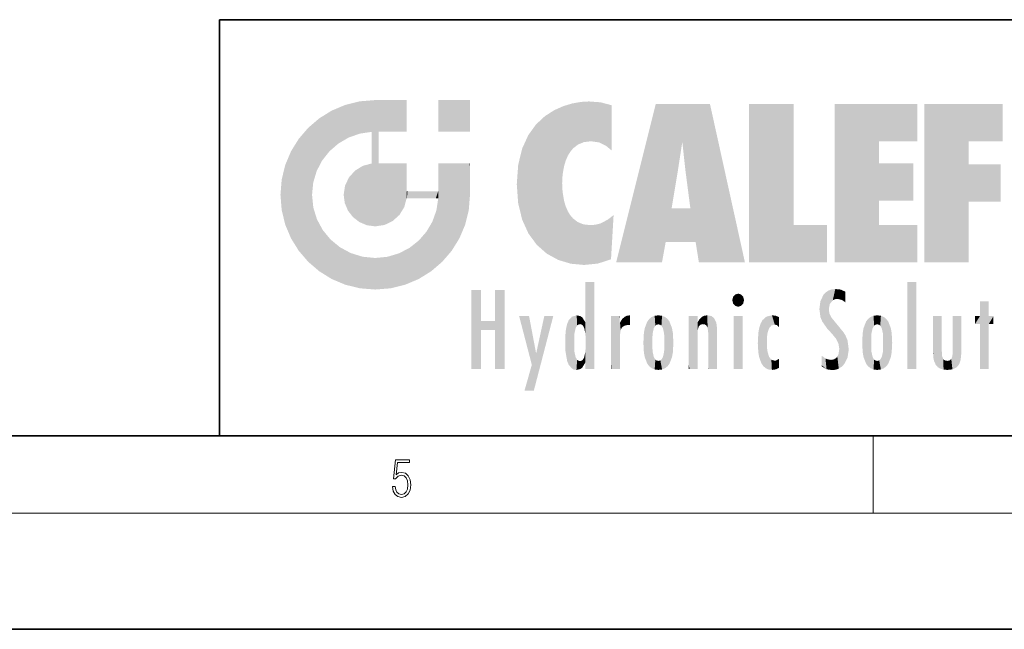
# Model space of a CAD drawing. Extents: x 0 to 420, y 0 to 297.
# Drawn here: x 220 to 271, y 0 to 32 of the extents above; entities that cross this region are included whole.
import ezdxf

# ---------------------------------------------------------------- set-up
doc = ezdxf.new("R2010")
doc.units = 0

msp = doc.modelspace()

# ---------------------------------------------------------------- linework, layer by layer
at = {"color": 7, "lineweight": 35}
for p, q in [((230, 31.5), (230, 10)), ((230, 31.5), (410, 31.5)), ((20, 10), (410, 10)), ((230, 10), (410, 10)), ((0, 0), (420, 0))]:
    msp.add_line(p, q, dxfattribs=at)
at = {"color": 7, "lineweight": 13}
for p, q in [((263.75, 6), (263.75, 10)), ((414, 6), (16, 6))]:
    msp.add_line(p, q, dxfattribs=at)
msp.add_lwpolyline([(238.932, 7.376), (238.97, 7.142), (239.066, 6.967), (239.207, 6.858), (239.395, 6.819), (239.591, 6.867), (239.739, 6.992), (239.835, 7.195), (239.869, 7.467), (239.835, 7.732), (239.744, 7.935), (239.6, 8.063), (239.414, 8.11), (239.241, 8.077), (239.116, 7.985), (239.187, 8.616), (239.802, 8.616), (239.802, 8.764), (239.088, 8.764), (238.978, 7.771), (239.093, 7.771), (239.214, 7.912), (239.391, 7.963), (239.531, 7.926), (239.637, 7.826), (239.702, 7.668), (239.727, 7.459), (239.704, 7.25), (239.639, 7.097), (239.535, 7), (239.399, 6.967), (239.264, 6.995), (239.161, 7.078), (239.095, 7.206), (239.068, 7.376)], close=True, dxfattribs=at)
at = {"color": 114, "lineweight": 5}
for points in [[(235.788, 26.8), (236.129, 25.095), (236.491, 27.097), (236.653, 25.404)], [(237.244, 27.282), (236.491, 27.097), (237.235, 25.611), (236.653, 25.404)], [(237.244, 27.282), (237.235, 25.611), (238.038, 27.346), (237.862, 25.706)], [(238.214, 24.082), (238.038, 27.346), (238.038, 20.82), (237.862, 25.706)], [(238.159, 27.346), (238.077, 27.346), (238.214, 24.082), (238.038, 27.346)], [(238.345, 27.346), (238.159, 27.346), (238.227, 25.715), (238.214, 25.715)], [(238.214, 25.715), (238.159, 27.346), (238.214, 24.097), (238.214, 24.082)], [(238.345, 27.346), (238.227, 25.715), (238.853, 27.346), (238.941, 25.714)], [(239.654, 27.346), (238.853, 27.346), (239.394, 25.713), (238.941, 25.714)], [(239.654, 27.346), (239.394, 25.713), (239.634, 25.713), (239.561, 25.713)], [(239.654, 27.346), (239.634, 25.713), (239.669, 25.713)], [(239.669, 27.346), (239.654, 27.346), (239.669, 25.728), (239.669, 25.713)], [(239.669, 27.346), (239.669, 25.728), (239.669, 27.038), (239.669, 26.53)], [(239.669, 27.346), (239.669, 27.038), (239.669, 27.307), (239.669, 27.225)], [(242.933, 27.346), (242.933, 25.715), (241.302, 27.346), (241.302, 25.715)], [(242.933, 27.346), (241.302, 27.346), (242.933, 27.346)], [(247.283, 26.824), (247.492, 19.085), (247.761, 27.036)], [(247.492, 19.085), (247.692, 23.051), (247.761, 27.036), (247.714, 23.477)], [(247.761, 27.036), (247.714, 23.477), (247.789, 23.92)], [(248.225, 27.174), (247.761, 27.036), (247.873, 24.204), (247.789, 23.92)], [(248.225, 27.174), (247.873, 24.204), (248.112, 24.675), (247.988, 24.471)], [(248.225, 27.174), (248.112, 24.675), (248.686, 27.253), (248.263, 24.855)], [(248.263, 24.855), (248.51, 25.047), (248.686, 27.253), (248.814, 25.173)], [(248.686, 27.253), (248.814, 25.173), (249.078, 27.275), (249.179, 25.217)], [(249.078, 27.275), (249.179, 25.217), (249.676, 27.231), (249.594, 25.161)], [(249.676, 27.231), (249.594, 25.161), (249.967, 24.975)], [(250.249, 27.08), (249.676, 27.231), (250.249, 24.741), (249.967, 24.975)], [(250.249, 27.08), (250.249, 24.741), (250.249, 25.91), (250.249, 24.762)], [(250.249, 27.08), (250.249, 25.91), (250.249, 26.907), (250.249, 26.639)], [(250.249, 27.08), (250.249, 26.907), (250.249, 27.024)], [(252.851, 18.967), (252.524, 27.135), (250.485, 18.967)], [(255.329, 27.135), (252.524, 27.135), (254.067, 23.647), (253.898, 25.185)], [(253.898, 25.185), (252.524, 27.135), (253.042, 20.018), (252.851, 18.967)], [(255.329, 27.135), (254.067, 23.647), (254.09, 23.476), (254.075, 23.591)], [(255.329, 27.135), (254.09, 23.476), (254.212, 22.542), (254.124, 23.216)], [(255.329, 27.135), (254.212, 22.542), (254.315, 21.751), (254.313, 21.764)], [(255.329, 27.135), (254.315, 21.751), (254.754, 18.967), (254.585, 20.018)], [(255.329, 27.135), (254.754, 18.967), (257.132, 18.967)], [(257.346, 27.135), (259.644, 27.135), (257.346, 18.967), (259.644, 20.895)], [(264.062, 25.206), (261.764, 18.967), (266.033, 27.135), (261.764, 27.135)], [(264.062, 25.206), (266.033, 27.135), (266.033, 25.206)], [(268.689, 25.206), (266.391, 18.967), (270.446, 27.135), (266.391, 27.135)], [(268.689, 25.206), (270.446, 27.135), (270.446, 25.206)], [(235.147, 26.402), (235.297, 24.223), (235.788, 26.8)], [(235.297, 24.223), (235.673, 24.698), (235.788, 26.8), (236.129, 25.095)], [(246.34, 26.084), (246.384, 19.863), (246.795, 26.509), (246.902, 19.409)], [(246.795, 26.509), (246.902, 19.409), (247.283, 26.824), (247.492, 19.085)], [(235.147, 26.402), (234.576, 25.912), (234.836, 23.088), (234.774, 22.451)], [(235.147, 26.402), (234.836, 23.088), (235.297, 24.223), (235.014, 23.682)], [(245.944, 25.535), (245.954, 20.449), (246.34, 26.084), (246.384, 19.863)], [(234.576, 18.99), (234.576, 25.912), (234.087, 25.342)], [(235.147, 18.501), (234.774, 22.451), (234.576, 18.99), (234.576, 25.912)], [(238.038, 20.82), (237.862, 25.706), (237.862, 25.692)], [(238.038, 20.82), (237.862, 25.692), (237.862, 24.38), (237.862, 24.889)], [(238.214, 25.715), (238.214, 24.097), (238.214, 25.407), (238.214, 24.898)], [(238.214, 25.715), (238.214, 25.407), (238.214, 25.675), (238.214, 25.594)], [(245.63, 24.848), (245.954, 20.449), (245.944, 25.535)], [(233.689, 24.701), (234.087, 19.56), (234.087, 25.342), (234.576, 18.99)], [(253.898, 25.185), (253.042, 20.018), (253.352, 21.787), (253.346, 21.751)], [(253.898, 25.185), (253.352, 21.787), (253.394, 22.041), (253.365, 21.864)], [(253.898, 25.185), (253.394, 22.041), (253.658, 23.626), (253.478, 22.542)], [(253.898, 25.185), (253.658, 23.626), (253.78, 24.416), (253.662, 23.647)], [(264.062, 20.895), (261.764, 18.967), (264.062, 24.069), (264.062, 25.206)], [(266.391, 18.967), (268.689, 25.206), (268.689, 18.967), (268.689, 24.026)], [(233.392, 23.998), (233.689, 20.202), (233.689, 24.701), (234.087, 19.56)], [(245.423, 24.006), (245.628, 21.166), (245.63, 24.848), (245.954, 20.449)], [(233.207, 23.245), (233.392, 20.904), (233.392, 23.998), (233.689, 20.202)], [(236.999, 23.702), (237.218, 21.045), (237.399, 23.949), (237.607, 20.879)], [(237.399, 23.949), (237.607, 20.879), (237.862, 24.072)], [(238.038, 20.82), (237.862, 24.111), (237.607, 20.879), (237.862, 24.072)], [(238.038, 20.82), (237.862, 24.38), (237.862, 24.111), (237.862, 24.193)], [(238.518, 20.893), (238.249, 24.082), (238.038, 20.82), (238.214, 24.082)], [(238.518, 20.893), (238.488, 24.082), (238.249, 24.082), (238.322, 24.082)], [(238.518, 20.893), (238.942, 21.099), (238.488, 24.082), (238.941, 24.082)], [(239.656, 24.082), (238.941, 24.082), (239.289, 21.412), (238.942, 21.099)], [(239.656, 24.082), (239.289, 21.412), (239.659, 22.275), (239.536, 21.812)], [(239.669, 24.082), (239.656, 24.082), (239.669, 22.627), (239.659, 22.275)], [(239.669, 24.082), (239.669, 22.627), (239.669, 23.355), (239.669, 22.64)], [(239.669, 24.082), (239.669, 23.355), (239.669, 23.974), (239.669, 23.808)], [(239.669, 24.082), (239.669, 23.974), (239.669, 24.047)], [(241.499, 18.99), (241.423, 24.082), (241.302, 24.082), (241.341, 24.082)], [(241.499, 18.99), (241.302, 24.082), (241.302, 23.355), (241.302, 24.069)], [(241.423, 24.082), (241.499, 18.99), (241.609, 24.082), (241.988, 19.56)], [(241.609, 24.082), (241.988, 19.56), (242.117, 24.082), (242.386, 20.202)], [(242.117, 24.082), (242.386, 20.202), (242.918, 24.082), (242.683, 20.904)], [(242.918, 24.082), (242.683, 20.904), (242.869, 21.657)], [(242.869, 21.657), (242.933, 22.451), (242.918, 24.082), (242.933, 23.774)], [(242.918, 24.082), (242.933, 23.774), (242.933, 24.082), (242.933, 23.961)], [(242.933, 24.082), (242.933, 23.961), (242.933, 24.043)], [(245.349, 22.997), (245.421, 22.015), (245.423, 24.006), (245.628, 21.166)], [(264.062, 20.895), (264.062, 24.069), (264.062, 22.141)], [(264.062, 22.141), (264.062, 24.069), (265.831, 22.141), (265.831, 24.069)], [(268.689, 18.967), (268.689, 24.026), (268.689, 22.098), (270.334, 24.026)], [(268.689, 22.098), (270.334, 24.026), (270.334, 22.098)], [(236.685, 23.355), (236.888, 21.301), (236.999, 23.702), (237.218, 21.045)], [(242.933, 23.267), (242.933, 23.774), (242.933, 22.466), (242.933, 22.451)], [(233.143, 22.451), (233.207, 21.657), (233.207, 23.245), (233.392, 20.904)], [(236.407, 22.451), (236.466, 22.02), (236.48, 22.931), (236.631, 21.632)], [(236.48, 22.931), (236.631, 21.632), (236.685, 23.355), (236.888, 21.301)], [(241.499, 18.99), (241.302, 23.355), (241.302, 22.735), (241.302, 22.902)], [(248.14, 18.891), (247.714, 22.607), (247.492, 19.085), (247.692, 23.051)], [(235.03, 21.181), (234.84, 21.793), (235.147, 18.501), (234.774, 22.451)], [(239.669, 22.627), (239.659, 22.275), (239.708, 22.627), (239.673, 22.275)], [(240.476, 22.275), (239.708, 22.627), (239.673, 22.275)], [(240.476, 22.275), (239.977, 22.627), (239.708, 22.627), (239.79, 22.627)], [(240.476, 22.275), (240.985, 22.275), (239.977, 22.627), (240.485, 22.627)], [(241.287, 22.627), (240.485, 22.627), (241.172, 22.275), (240.985, 22.275)], [(241.287, 22.627), (241.172, 22.275), (241.293, 22.275), (241.253, 22.275)], [(241.499, 18.99), (241.302, 22.627), (241.198, 21.648), (241.293, 22.275)], [(241.287, 22.627), (241.293, 22.275), (241.302, 22.627)], [(241.499, 18.99), (241.302, 22.735), (241.302, 22.627), (241.302, 22.662)], [(247.87, 21.874), (247.788, 22.157), (248.14, 18.891), (247.714, 22.607)], [(248.14, 18.891), (247.982, 21.61), (247.87, 21.874)], [(241.499, 18.99), (241.198, 21.648), (240.929, 18.501), (240.991, 21.067)], [(248.14, 18.891), (248.25, 21.234), (247.982, 21.61), (248.103, 21.41)], [(250.347, 21.349), (250.351, 21.404), (250.217, 19.139), (250.046, 21.165)], [(254.585, 20.018), (253.4, 21.751), (253.042, 20.018), (253.346, 21.751)], [(254.585, 20.018), (254.223, 21.751), (253.4, 21.751), (254.084, 21.751)], [(254.585, 20.018), (254.315, 21.751), (254.223, 21.751), (254.285, 21.751)], [(235.331, 20.626), (235.03, 21.181), (235.788, 18.102), (235.147, 18.501)], [(240.682, 20.542), (240.929, 18.501), (240.991, 21.067)], [(248.83, 18.826), (248.25, 21.234), (248.14, 18.891)], [(248.83, 18.826), (248.782, 20.927), (248.25, 21.234), (248.489, 21.048)], [(248.83, 18.826), (249.54, 18.899), (248.782, 20.927), (249.134, 20.884)], [(249.54, 18.899), (249.407, 20.905), (249.134, 20.884)], [(250.216, 19.119), (249.649, 20.963), (249.54, 18.899), (249.407, 20.905)], [(250.217, 19.139), (250.046, 21.165), (250.216, 19.119), (249.649, 20.963)], [(250.347, 21.349), (250.217, 19.139), (250.325, 20.973), (250.283, 20.262)], [(250.347, 21.349), (250.325, 20.973), (250.341, 21.235)], [(257.346, 18.967), (259.644, 20.895), (261.368, 18.967), (261.368, 20.895)], [(264.062, 20.895), (266.033, 20.895), (261.764, 18.967), (266.033, 18.967)], [(235.331, 20.626), (235.788, 18.102), (235.73, 20.143)], [(240.682, 20.542), (240.285, 20.086), (240.929, 18.501), (240.287, 18.102)], [(235.73, 20.143), (235.788, 18.102), (236.213, 19.745), (236.491, 17.806)], [(239.81, 19.711), (240.287, 18.102), (240.285, 20.086)], [(236.213, 19.745), (236.491, 17.806), (236.767, 19.444), (237.244, 17.62)], [(236.767, 19.444), (237.244, 17.62), (237.38, 19.253), (238.038, 17.556)], [(238.674, 19.249), (238.832, 17.62), (239.269, 19.428), (239.585, 17.806)], [(239.269, 19.428), (239.585, 17.806), (239.81, 19.711), (240.287, 18.102)], [(237.38, 19.253), (238.038, 17.556), (238.038, 19.187), (238.832, 17.62)], [(238.038, 19.187), (238.832, 17.62), (238.674, 19.249)], [(248.903, 15.113), (248.891, 17.626), (248.892, 17.902), (248.892, 17.819)], [(248.903, 15.113), (248.892, 17.902), (248.915, 17.941), (248.893, 17.941)], [(248.903, 15.113), (248.915, 17.941), (248.907, 14.816)], [(248.95, 13.446), (248.907, 14.816), (249.232, 17.941), (248.915, 17.941)], [(248.95, 13.446), (249.232, 17.941), (249.054, 13.446)], [(249.303, 13.446), (249.054, 13.446), (249.303, 17.941), (249.232, 17.941)], [(249.351, 13.446), (249.303, 13.446), (249.351, 17.907), (249.351, 17.941)], [(249.303, 13.446), (249.303, 17.941), (249.351, 17.941)], [(249.351, 13.446), (249.351, 17.907), (249.351, 14.412), (249.351, 15.952)], [(265.982, 17.941), (265.982, 13.446), (265.524, 17.941), (265.524, 13.446)], [(265.982, 17.941), (265.524, 17.941), (265.982, 17.941)], [(243.495, 15.937), (243.495, 13.446), (243.495, 17.529), (243.008, 13.446)], [(243.495, 17.529), (243.008, 13.446), (243.008, 17.529)], [(244.719, 17.529), (244.231, 15.466), (244.231, 15.937), (243.495, 15.466)], [(244.719, 13.446), (244.231, 13.446), (244.719, 17.529), (244.231, 15.466)], [(244.719, 17.529), (244.231, 15.937), (244.231, 17.529)], [(248.903, 15.113), (248.888, 15.303), (248.891, 17.626), (248.889, 17.081)], [(256.521, 16.837), (256.631, 17.299), (256.479, 17.01), (256.521, 17.179)], [(256.521, 16.837), (256.936, 17.299), (256.631, 17.299), (256.786, 17.345)], [(256.521, 16.837), (257.088, 17.01), (256.936, 17.299), (257.046, 17.179)], [(261.383, 15.538), (261.305, 17.409), (261.126, 15.906), (261.184, 17.276)], [(261.383, 15.538), (261.466, 16.549), (261.305, 17.409), (261.455, 17.508)], [(261.617, 17.564), (261.455, 17.508), (261.519, 16.811), (261.466, 16.549)], [(261.617, 17.564), (261.519, 16.811), (261.802, 17.584), (261.668, 17.001)], [(261.668, 17.001), (261.775, 17.055), (261.802, 17.584), (261.9, 17.075)], [(261.802, 17.584), (261.9, 17.075), (262.072, 17.555), (262.144, 17.016)], [(262.072, 17.555), (262.144, 17.016), (262.319, 17.448), (262.319, 17.422)], [(262.317, 17.256), (262.318, 17.379), (262.144, 17.016), (262.319, 17.422)], [(248.888, 15.303), (248.883, 15.9), (248.889, 17.081)], [(256.521, 16.837), (256.936, 16.715), (257.088, 17.01), (257.046, 16.837)], [(256.521, 16.837), (256.631, 16.715), (256.936, 16.715), (256.786, 16.668)], [(261.035, 16.13), (261.03, 16.944), (260.979, 16.538)], [(261.035, 16.13), (261.126, 15.906), (261.03, 16.944), (261.184, 17.276)], [(262.317, 17.256), (262.144, 17.016), (262.315, 16.958), (262.314, 16.901)], [(269.728, 16.955), (269.269, 15.78), (269.269, 16.181), (269.021, 15.78)], [(269.728, 13.446), (269.269, 13.446), (269.728, 16.955), (269.269, 15.78)], [(269.728, 16.955), (269.269, 16.181), (269.269, 16.955)], [(269.728, 16.181), (269.728, 13.446), (269.728, 16.955)], [(261.624, 15.277), (261.498, 16.313), (261.383, 15.538), (261.466, 16.549)], [(261.624, 15.277), (261.62, 16.083), (261.498, 16.313), (261.602, 16.105)], [(244.231, 15.937), (243.495, 15.466), (243.495, 15.937), (243.495, 13.446)], [(246.126, 13.668), (245.472, 16.181), (246.345, 14.274), (245.984, 16.181)], [(246.228, 12.325), (246.345, 14.274), (247.232, 16.181), (246.355, 14.274)], [(247.232, 16.181), (246.355, 14.274), (246.769, 16.181)], [(247.868, 15.34), (247.907, 15.609), (247.953, 13.859), (247.958, 15.8)], [(247.953, 13.859), (247.958, 15.8), (248.026, 13.679), (248.032, 15.969)], [(248.026, 13.679), (248.032, 15.969), (248.189, 13.479), (248.199, 16.154)], [(248.189, 13.479), (248.199, 16.154), (248.298, 13.423)], [(248.444, 16.224), (248.331, 15.305), (248.199, 16.154), (248.318, 15.115)], [(248.199, 16.154), (248.318, 15.115), (248.298, 13.423), (248.317, 14.816)], [(248.467, 15.702), (248.39, 15.572), (248.444, 16.224), (248.331, 15.305)], [(248.641, 16.18), (248.467, 15.702), (248.444, 16.224)], [(248.641, 16.18), (248.62, 15.769), (248.467, 15.702), (248.519, 15.744)], [(248.62, 15.769), (248.641, 16.18), (248.71, 15.744), (248.739, 16.107)], [(248.71, 15.744), (248.739, 16.107), (248.759, 15.702), (248.883, 15.878)], [(248.759, 15.702), (248.883, 15.878), (248.831, 15.57)], [(248.888, 15.303), (248.831, 15.57), (248.883, 15.9), (248.883, 15.878)], [(250.555, 13.446), (250.26, 16.181), (250.235, 13.446), (250.212, 16.181)], [(250.235, 13.446), (250.212, 16.181), (250.212, 16.152)], [(250.235, 13.446), (250.212, 16.152), (250.212, 13.881), (250.212, 14.627)], [(250.648, 16.181), (250.331, 16.181), (250.555, 13.446), (250.26, 16.181)], [(250.555, 13.446), (250.627, 13.446), (250.648, 16.181), (250.675, 13.446)], [(250.67, 16.181), (250.648, 16.181), (250.67, 15.87), (250.67, 15.845)], [(250.648, 16.181), (250.675, 13.446), (250.67, 15.845), (250.675, 15.168)], [(250.67, 16.181), (250.67, 15.87), (250.67, 16.118), (250.67, 16.013)], [(250.67, 15.845), (250.675, 15.168), (250.68, 15.845), (250.716, 15.467)], [(250.68, 15.845), (250.716, 15.467), (250.781, 16.018)], [(250.716, 15.467), (250.771, 15.577), (250.781, 16.018), (250.856, 15.658)], [(250.781, 16.018), (250.856, 15.658), (250.911, 16.142), (250.972, 15.709)], [(250.911, 16.142), (250.972, 15.709), (251.043, 16.203), (251.124, 15.726)], [(251.202, 16.224), (251.043, 16.203), (251.163, 15.723), (251.124, 15.726)], [(251.202, 16.224), (251.163, 15.723), (251.202, 15.745), (251.202, 15.721)], [(251.202, 16.224), (251.202, 15.745), (251.202, 16.172), (251.202, 16.094)], [(251.914, 14.309), (251.96, 15.567), (251.96, 14.059), (252.09, 15.902)], [(251.96, 14.059), (252.09, 15.902), (252.09, 13.725), (252.189, 16.034)], [(252.09, 13.725), (252.189, 16.034), (252.189, 13.593), (252.315, 16.136)], [(252.189, 13.593), (252.315, 16.136), (252.315, 13.492)], [(252.472, 16.201), (252.368, 15.292), (252.315, 16.136), (252.355, 15.102)], [(252.315, 16.136), (252.355, 15.102), (252.315, 13.492)], [(252.506, 15.691), (252.427, 15.56), (252.472, 16.201), (252.368, 15.292)], [(252.663, 16.224), (252.506, 15.691), (252.472, 16.201)], [(252.663, 16.224), (252.663, 15.759), (252.506, 15.691), (252.56, 15.733)], [(252.663, 16.224), (252.853, 16.201), (252.663, 15.759), (252.766, 15.733)], [(252.853, 16.201), (252.82, 15.691), (252.766, 15.733)], [(253.01, 16.136), (252.898, 15.56), (252.853, 16.201), (252.82, 15.691)], [(252.97, 15.102), (252.957, 15.292), (253.01, 16.136), (252.898, 15.56)], [(253.136, 16.034), (253.01, 13.492), (253.01, 16.136), (252.97, 14.521)], [(253.01, 16.136), (252.97, 14.521), (252.97, 15.102), (252.97, 14.805)], [(253.235, 15.902), (253.136, 13.594), (253.136, 16.034), (253.01, 13.492)], [(253.366, 15.567), (253.235, 13.725), (253.235, 15.902), (253.136, 13.594)], [(254.275, 16.181), (254.227, 16.181), (254.524, 13.446), (254.275, 13.446)], [(254.275, 13.446), (254.227, 16.181), (254.227, 14.999), (254.227, 16.161)], [(254.275, 16.181), (254.524, 13.446), (254.346, 16.181)], [(254.663, 16.181), (254.346, 16.181), (254.628, 13.446), (254.524, 13.446)], [(254.663, 16.181), (254.628, 13.446), (254.686, 13.446)], [(254.686, 16.181), (254.663, 16.181), (254.686, 13.461), (254.686, 13.446)], [(254.686, 16.181), (254.686, 13.461), (254.686, 14.83), (254.686, 14.299)], [(254.686, 16.181), (254.686, 14.83), (254.686, 15.111), (254.686, 15.025)], [(254.686, 16.181), (254.686, 15.111), (254.686, 15.867), (254.686, 15.152)], [(254.686, 16.181), (254.686, 15.867), (254.686, 16.024), (254.686, 15.89)], [(254.686, 16.181), (254.686, 16.024), (254.686, 16.122)], [(254.695, 15.867), (254.686, 15.867), (254.702, 15.505), (254.688, 15.385)], [(254.688, 15.385), (254.686, 15.867), (254.686, 15.152)], [(254.695, 15.867), (254.702, 15.505), (254.782, 16.016)], [(254.702, 15.505), (254.757, 15.661), (254.782, 16.016), (254.838, 15.74)], [(254.782, 16.016), (254.838, 15.74), (254.891, 16.129), (254.964, 15.769)], [(254.891, 16.129), (254.964, 15.769), (255.026, 16.2), (255.068, 15.75)], [(255.026, 16.2), (255.068, 15.75), (255.193, 16.224)], [(255.068, 15.75), (255.143, 15.699), (255.193, 16.224), (255.203, 15.595)], [(255.193, 16.224), (255.203, 15.595), (255.399, 16.187), (255.236, 15.336)], [(255.259, 13.446), (255.576, 13.446), (255.236, 15.336), (255.399, 16.187)], [(255.576, 13.446), (255.539, 16.084), (255.399, 16.187)], [(255.647, 13.446), (255.646, 15.872), (255.576, 13.446), (255.539, 16.084)], [(255.695, 13.446), (255.679, 15.699), (255.647, 13.446), (255.646, 15.872)], [(257.01, 16.181), (257.01, 13.446), (256.552, 16.181), (256.552, 13.446)], [(257.01, 16.181), (256.552, 16.181), (257.01, 16.181)], [(257.977, 13.757), (257.948, 15.811), (257.882, 15.619)], [(258.083, 13.598), (258.041, 15.977), (257.977, 13.757), (257.948, 15.811)], [(258.223, 13.48), (258.242, 16.157), (258.083, 13.598), (258.041, 15.977)], [(258.278, 14.514), (258.266, 14.838), (258.223, 13.48), (258.242, 16.157)], [(258.242, 16.157), (258.305, 15.336), (258.53, 16.224), (258.39, 15.574)], [(258.266, 14.838), (258.279, 15.158), (258.242, 16.157), (258.305, 15.336)], [(258.39, 15.574), (258.504, 15.699), (258.53, 16.224), (258.671, 15.748)], [(258.53, 16.224), (258.671, 15.748), (258.718, 16.203), (258.798, 15.711)], [(258.895, 16.132), (258.718, 16.203), (258.885, 15.618), (258.798, 15.711)], [(258.895, 16.132), (258.885, 15.618), (258.895, 15.671), (258.895, 15.618)], [(258.895, 16.132), (258.895, 15.671), (258.895, 16.067), (258.895, 15.951)], [(261.649, 16.048), (261.62, 16.083), (261.838, 15.015), (261.624, 15.277)], [(261.649, 16.048), (261.838, 15.015), (261.733, 15.947)], [(261.733, 15.947), (261.838, 15.015), (261.934, 15.702), (261.961, 14.775)], [(263.392, 15.902), (263.392, 13.725), (263.261, 15.567), (263.261, 14.059)], [(263.491, 16.034), (263.491, 13.593), (263.392, 15.902), (263.392, 13.725)], [(263.617, 16.136), (263.617, 13.492), (263.491, 16.034), (263.491, 13.593)], [(263.774, 16.201), (263.67, 15.292), (263.617, 16.136)], [(263.67, 15.292), (263.657, 15.102), (263.617, 16.136), (263.657, 14.521)], [(263.617, 16.136), (263.657, 14.521), (263.617, 13.492), (263.67, 14.334)], [(263.774, 16.201), (263.807, 15.691), (263.67, 15.292), (263.729, 15.56)], [(263.964, 16.224), (263.807, 15.691), (263.774, 16.201)], [(263.964, 16.224), (263.964, 15.759), (263.807, 15.691), (263.861, 15.733)], [(263.964, 16.224), (264.155, 16.201), (263.964, 15.759), (264.067, 15.733)], [(264.155, 16.201), (264.121, 15.691), (264.067, 15.733)], [(264.312, 16.136), (264.2, 15.56), (264.155, 16.201), (264.121, 15.691)], [(264.271, 15.102), (264.259, 15.292), (264.312, 16.136), (264.2, 15.56)], [(264.271, 14.521), (264.312, 16.136), (264.259, 14.334), (264.312, 13.492)], [(264.271, 14.521), (264.271, 14.805), (264.312, 16.136), (264.271, 15.102)], [(264.312, 13.492), (264.312, 16.136), (264.438, 13.593), (264.438, 16.034)], [(264.438, 13.593), (264.438, 16.034), (264.537, 13.725), (264.537, 15.902)], [(264.537, 13.725), (264.537, 15.902), (264.667, 14.059), (264.667, 15.567)], [(266.866, 14.035), (266.901, 16.181), (266.844, 16.169), (266.844, 16.181)], [(266.866, 14.035), (266.844, 16.169), (266.844, 14.837), (266.844, 15.456)], [(266.866, 14.035), (266.901, 13.863), (266.901, 16.181), (266.998, 13.65)], [(266.901, 16.181), (266.998, 13.65), (267.005, 16.181), (267.096, 13.545)], [(267.005, 16.181), (267.096, 13.545), (267.254, 16.181), (267.226, 13.467)], [(267.254, 16.181), (267.226, 13.467), (267.304, 14.235), (267.394, 13.419)], [(267.302, 16.181), (267.254, 16.181), (267.302, 14.482), (267.302, 14.469)], [(267.254, 16.181), (267.304, 14.235), (267.302, 14.469)], [(267.302, 16.181), (267.302, 14.482), (267.302, 15.792), (267.302, 15.183)], [(267.302, 16.181), (267.302, 15.792), (267.302, 16.13), (267.302, 16.027)], [(268.038, 13.519), (267.976, 16.181), (267.857, 16.181), (267.905, 16.181)], [(268.038, 13.519), (267.857, 16.181), (267.857, 15.167), (267.857, 16.162)], [(268.293, 16.181), (267.976, 16.181), (268.14, 13.616), (268.038, 13.519)], [(268.293, 16.181), (268.14, 13.616), (268.274, 13.91), (268.216, 13.74)], [(268.293, 16.181), (268.274, 13.91), (268.315, 14.334)], [(268.315, 16.181), (268.293, 16.181), (268.315, 14.347), (268.315, 14.334)], [(268.315, 16.181), (268.315, 14.347), (268.315, 15.762), (268.315, 15.104)], [(268.315, 16.181), (268.315, 15.762), (268.315, 16.126), (268.315, 16.014)], [(269.269, 16.181), (269.021, 15.78), (269.021, 16.181)], [(269.728, 16.181), (269.971, 16.181), (269.728, 13.446), (269.728, 15.78)], [(269.728, 15.78), (269.971, 16.181), (269.971, 15.78)], [(247.866, 14.347), (247.85, 14.849), (247.953, 13.859), (247.868, 15.34)], [(251.888, 14.805), (251.914, 15.314), (251.914, 14.309), (251.96, 15.567)], [(253.411, 15.314), (253.366, 14.059), (253.366, 15.567), (253.235, 13.725)], [(253.438, 14.805), (253.411, 14.309), (253.411, 15.314), (253.366, 14.059)], [(255.259, 13.446), (255.236, 15.336), (255.236, 14.234), (255.236, 15.315)], [(255.695, 15.325), (255.679, 15.699), (255.695, 13.459), (255.695, 13.446)], [(255.695, 15.325), (255.695, 13.459), (255.695, 14.899), (255.695, 14.23)], [(255.695, 15.325), (255.695, 14.899), (255.695, 15.27), (255.695, 15.156)], [(257.798, 14.789), (257.823, 14.325), (257.828, 15.34), (257.863, 14.085)], [(257.828, 15.34), (257.863, 14.085), (257.882, 15.619), (257.977, 13.757)], [(261.934, 15.702), (261.961, 14.775), (261.973, 15.656), (262.007, 14.491)], [(261.973, 15.656), (262.007, 14.491), (262.229, 15.341)], [(262.266, 13.71), (262.229, 15.341), (262.136, 13.572), (262.007, 14.491)], [(262.436, 14.05), (262.327, 15.185), (262.266, 13.71), (262.229, 15.341)], [(263.216, 14.309), (263.189, 14.805), (263.261, 15.567), (263.216, 15.314)], [(263.261, 15.567), (263.261, 14.059), (263.216, 14.309)], [(264.667, 14.059), (264.667, 15.567), (264.713, 14.309), (264.713, 15.314)], [(264.713, 14.309), (264.713, 15.314), (264.739, 14.805)], [(248.298, 13.423), (248.317, 14.816), (248.318, 14.513)], [(248.95, 13.446), (248.893, 13.446), (248.907, 14.816), (248.903, 14.518)], [(250.675, 15.168), (250.675, 13.446), (250.675, 14.164), (250.675, 13.458)], [(250.675, 15.168), (250.675, 14.164), (250.675, 15.013), (250.675, 14.777)], [(250.675, 15.168), (250.675, 15.013), (250.675, 15.117)], [(252.355, 15.102), (252.355, 14.521), (252.315, 13.492), (252.368, 14.334)], [(252.356, 14.805), (252.355, 14.521), (252.355, 15.102)], [(254.275, 13.446), (254.227, 14.999), (254.227, 13.684), (254.227, 14.047)], [(262.495, 14.459), (262.433, 14.931), (262.436, 14.05), (262.327, 15.185)], [(263.657, 14.805), (263.657, 14.521), (263.657, 15.102)], [(266.866, 14.035), (266.844, 14.837), (266.844, 14.494), (266.844, 14.599)], [(268.038, 13.519), (267.857, 15.167), (267.857, 14.546), (267.857, 14.708)], [(246.228, 12.325), (245.745, 12.325), (246.345, 14.274), (246.126, 13.668)], [(248.331, 14.323), (248.43, 13.403), (248.318, 14.513), (248.298, 13.423)], [(248.331, 14.323), (248.39, 14.055), (248.43, 13.403), (248.467, 13.925)], [(248.893, 13.798), (248.831, 14.058), (248.888, 14.327)], [(248.903, 14.518), (248.893, 13.772), (248.888, 14.327), (248.893, 13.798)], [(248.903, 14.518), (248.893, 13.446), (248.893, 13.622), (248.893, 13.472)], [(248.903, 14.518), (248.893, 13.622), (248.893, 13.772), (248.893, 13.731)], [(249.351, 13.446), (249.351, 14.412), (249.351, 13.571), (249.351, 13.828)], [(252.315, 13.492), (252.368, 14.334), (252.472, 13.426), (252.427, 14.068)], [(252.853, 13.426), (252.898, 14.068), (253.01, 13.492), (252.957, 14.334)], [(253.01, 13.492), (252.957, 14.334), (252.97, 14.521)], [(258.361, 13.423), (258.304, 14.324), (258.223, 13.48), (258.278, 14.514)], [(258.361, 13.423), (258.525, 13.403), (258.304, 14.324), (258.388, 14.066)], [(262.136, 13.572), (262.007, 14.491), (261.98, 13.47), (261.963, 14.209)], [(263.617, 13.492), (263.67, 14.334), (263.774, 13.426), (263.729, 14.068)], [(264.155, 13.426), (264.2, 14.068), (264.312, 13.492), (264.259, 14.334)], [(266.866, 14.035), (266.844, 14.494), (266.844, 14.442)], [(268.038, 13.519), (267.857, 14.442), (267.851, 13.432), (267.857, 14.214)], [(268.038, 13.519), (267.857, 14.546), (267.857, 14.442), (267.857, 14.47)], [(248.43, 13.403), (248.467, 13.925), (248.642, 13.452), (248.519, 13.883)], [(248.519, 13.883), (248.62, 13.857), (248.642, 13.452), (248.71, 13.883)], [(248.642, 13.452), (248.71, 13.883), (248.742, 13.535), (248.759, 13.926)], [(248.742, 13.535), (248.759, 13.926), (248.893, 13.798), (248.831, 14.058)], [(250.235, 13.446), (250.212, 13.881), (250.212, 13.501), (250.212, 13.615)], [(252.472, 13.426), (252.427, 14.068), (252.506, 13.936)], [(252.663, 13.403), (252.472, 13.426), (252.56, 13.894), (252.506, 13.936)], [(252.663, 13.403), (252.56, 13.894), (252.766, 13.894), (252.663, 13.868)], [(252.663, 13.403), (252.766, 13.894), (252.853, 13.426)], [(252.766, 13.894), (252.82, 13.936), (252.853, 13.426), (252.898, 14.068)], [(255.259, 13.446), (255.236, 14.234), (255.236, 13.558), (255.236, 13.735)], [(258.525, 13.403), (258.498, 13.931), (258.388, 14.066)], [(258.717, 13.428), (258.661, 13.879), (258.525, 13.403), (258.498, 13.931)], [(258.895, 13.511), (258.751, 13.893), (258.717, 13.428), (258.661, 13.879)], [(258.895, 13.982), (258.751, 13.893), (258.895, 13.534), (258.895, 13.511)], [(258.895, 13.982), (258.895, 13.534), (258.895, 13.933), (258.895, 13.86)], [(261.349, 13.438), (261.294, 13.997), (261.096, 14.107), (261.096, 14.134)], [(261.349, 13.438), (261.096, 14.107), (261.096, 13.644), (261.096, 13.729)], [(261.401, 13.951), (261.294, 13.997), (261.632, 13.392), (261.349, 13.438)], [(261.401, 13.951), (261.632, 13.392), (261.578, 13.922)], [(261.578, 13.922), (261.632, 13.392), (261.715, 13.943), (261.815, 13.412)], [(261.715, 13.943), (261.815, 13.412), (261.824, 14.002), (261.98, 13.47)], [(261.824, 14.002), (261.98, 13.47), (261.906, 14.093)], [(261.98, 13.47), (261.963, 14.209), (261.906, 14.093)], [(263.774, 13.426), (263.729, 14.068), (263.807, 13.936)], [(263.964, 13.403), (263.774, 13.426), (263.861, 13.894), (263.807, 13.936)], [(263.964, 13.403), (263.861, 13.894), (264.067, 13.894), (263.964, 13.868)], [(263.964, 13.403), (264.067, 13.894), (264.155, 13.426)], [(264.067, 13.894), (264.121, 13.936), (264.155, 13.426), (264.2, 14.068)], [(267.304, 14.235), (267.394, 13.419), (267.317, 14.118)], [(267.394, 13.419), (267.372, 13.97), (267.317, 14.118)], [(267.604, 13.403), (267.455, 13.896), (267.394, 13.419), (267.372, 13.97)], [(267.711, 13.894), (267.584, 13.868), (267.604, 13.403), (267.455, 13.896)], [(267.851, 13.432), (267.792, 13.963), (267.604, 13.403), (267.711, 13.894)], [(267.851, 13.432), (267.857, 14.214), (267.792, 13.963), (267.845, 14.103)], [(249.351, 13.446), (249.351, 13.571), (249.351, 13.492)], [(250.235, 13.446), (250.212, 13.501), (250.212, 13.446)], [(254.275, 13.446), (254.227, 13.684), (254.227, 13.475), (254.227, 13.524)], [(254.275, 13.446), (254.227, 13.475), (254.227, 13.446)], [(255.259, 13.446), (255.236, 13.558), (255.236, 13.446), (255.236, 13.482)], [(261.349, 13.438), (261.096, 13.644), (261.096, 13.587)]]:
    msp.add_solid(points, dxfattribs=at)

doc.saveas('drawing.dxf')
